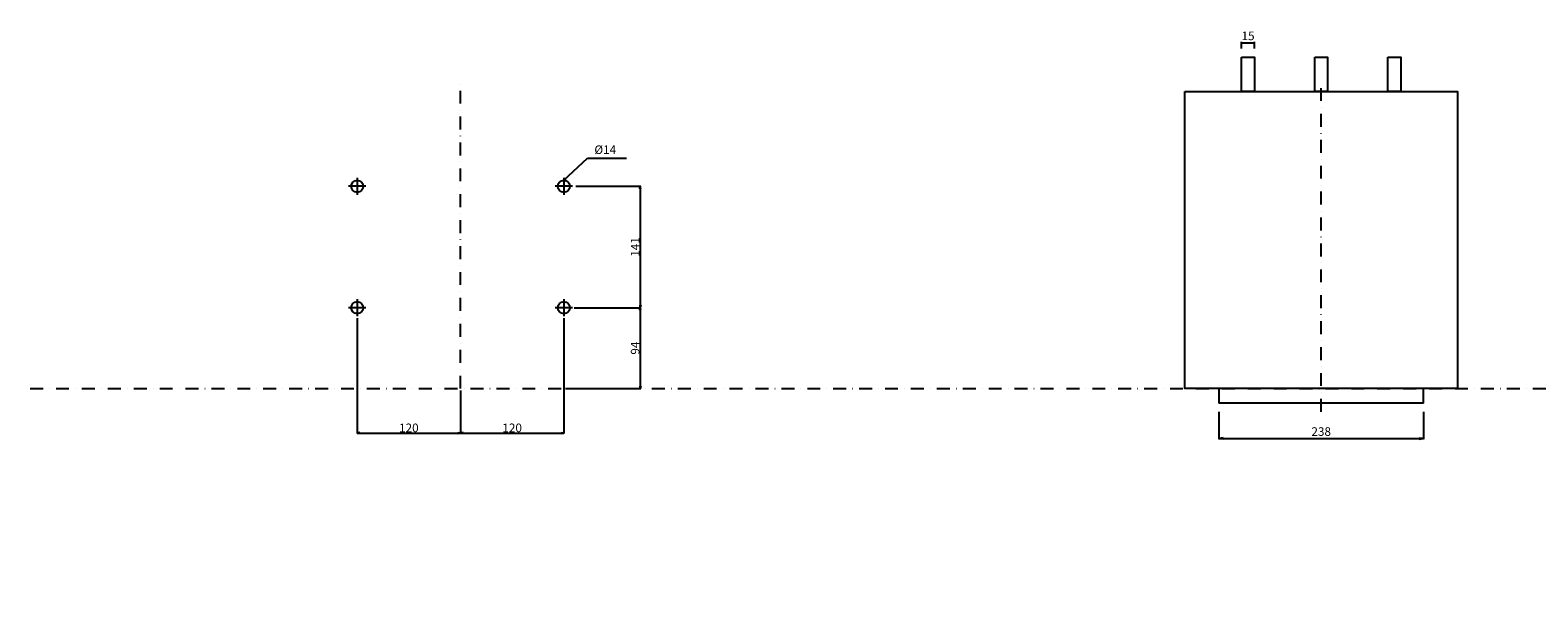
# Model space of a CAD drawing. Extents: x -1500 to 3000, y -346 to 1416.
# Drawn here: x -1500 to 252, y 750 to 1416 of the extents above; entities that cross this region are included whole.
import ezdxf

# ---------------------------------------------------------------- set-up
doc = ezdxf.new("R2010")
doc.units = 0
doc.header["$LTSCALE"] = 30
doc.header["$MEASUREMENT"] = 0
doc.linetypes.add('CONTINOUS', pattern=[0])
doc.linetypes.add('DASHDOT', pattern=[1, 0.5, -0.25, 0, -0.25])
doc.layers.get('DEFPOINTS').update_dxf_attribs({"color": 2, "linetype": 'DASHDOT'})
for name, color, linetype in [('10', 4, 'CONTINOUS'), ('12', 3, 'CONTINOUS'), ('16', 6, 'DASHDOT'), ('19', 7, 'CONTINOUS'), ('27', 2, 'CONTINUOUS'), ('30', 9, 'CONTINUOUS')]:
    doc.layers.add(name, color=color, linetype=linetype)
doc.styles.get("Standard").update_dxf_attribs({"font": 'txt.shx', "bigfont": 'bigfont.shx'})
doc.styles.add('STANDARD1', font='MONOTXT.shx', dxfattribs={"width": 0.8, "bigfont": 'BIGFONT.shx'})
doc.dimstyles.get("Standard").update_dxf_attribs({"dimtxt": 10, "dimasz": 3, "dimexe": 0.5, "dimexo": 2, "dimgap": 1, "dimtad": 3, "dimtoh": 1, "dimdec": 1, "dimzin": 12, "dimdsep": 46, "dimtxsty": 'STANDARD', "dimblk": 'OPEN', "dimcen": 0.09, "dimadec": 0, "dimazin": 0, "dimtfac": 1, "dimtdec": 1, "dimtofl": 0, "dimtmove": 0, "dimatfit": 3, "dimldrblk": 'OPEN', "dimfxl": 1, "dimtolj": 1, "dimtzin": 0, "dimarcsym": 0})
doc.dimstyles.new('STANDARD1', dxfattribs={"dimtxt": 10, "dimasz": 5, "dimexe": 1, "dimexo": 10, "dimgap": 3, "dimtad": 3, "dimdec": 1, "dimzin": 12, "dimdsep": 46, "dimtxsty": 'STANDARD1', "dimblk": 'OPEN', "dimcen": 0.09, "dimadec": 0, "dimazin": 0, "dimtfac": 1, "dimtdec": 1, "dimtix": 1, "dimtmove": 0, "dimatfit": 3, "dimldrblk": 'OPEN', "dimfxl": 1, "dimtolj": 1, "dimtzin": 0, "dimarcsym": 0})

# ---------------------------------------------------------------- blocks, each defined once
blk = doc.blocks.new('_OPEN')
at = {"layer": '30', "color": 0, "linetype": 'Continuous'}
for p, q in [((-1, 0.17), (0, 0)), ((-1, -0.17), (0, 0)), ((0, 0), (-1, 0))]:
    blk.add_line(p, q, dxfattribs=at)
blk = doc.blocks.new('*D6')
at = {"layer": '30', "color": 0, "lineweight": -2}
for p, q in [((-119, 973), (-119, 941.1)), ((119, 973), (119, 941.1)), ((-114, 942.1), (114, 942.1))]:
    blk.add_line(p, q, dxfattribs=at)
at = {"layer": 'DEFPOINTS', "color": 0}
for p in [(-119, 983), (119, 983), (119, 942.1)]:
    blk.add_point(p, dxfattribs=at)
at = {"layer": '30', "color": 0, "lineweight": -2, "xscale": 5, "yscale": 5, "zscale": 5, "rotation": 180}
blk.add_blockref('_OPEN', (-119, 942.1), dxfattribs=at)
at = {"layer": '30', "color": 0, "lineweight": -2, "xscale": 5, "yscale": 5, "zscale": 5}
blk.add_blockref('_OPEN', (119, 942.1), dxfattribs=at)
at = {"layer": '30', "color": 0, "insert": (0, 950.1), "char_height": 10, "attachment_point": 5, "style": 'STANDARD1'}
blk.add_mtext('\\A1;238', dxfattribs=at)
blk = doc.blocks.new('*D70')
at = {"layer": '30', "color": 0, "lineweight": -2}
for p, q in [((-880, 1082), (-880, 947.9)), ((-1000, 998), (-1000, 947.9)), ((-997, 948.4), (-883, 948.4))]:
    blk.add_line(p, q, dxfattribs=at)
at = {"layer": 'DEFPOINTS', "color": 0}
for p in [(-880, 1084), (-1000, 1000), (-880, 948.4)]:
    blk.add_point(p, dxfattribs=at)
at = {"layer": '30', "color": 0, "lineweight": -2, "xscale": 3, "yscale": 3, "zscale": 3, "rotation": 180}
blk.add_blockref('_OPEN', (-1000, 948.4), dxfattribs=at)
at = {"layer": '30', "color": 0, "lineweight": -2, "xscale": 3, "yscale": 3, "zscale": 3}
blk.add_blockref('_OPEN', (-880, 948.4), dxfattribs=at)
at = {"layer": '30', "color": 0, "insert": (-940, 954.4), "char_height": 10, "attachment_point": 5}
blk.add_mtext('\\A1;120', dxfattribs=at)
blk = doc.blocks.new('*D71')
at = {"layer": '30', "color": 0, "lineweight": -2}
for p, q in [((-866, 1094), (-790.6, 1094)), ((-791.1, 1091), (-791.1, 1003)), ((-878, 1000), (-790.6, 1000))]:
    blk.add_line(p, q, dxfattribs=at)
at = {"layer": 'DEFPOINTS', "color": 0}
for p in [(-868, 1094), (-880, 1000), (-791.1, 1000)]:
    blk.add_point(p, dxfattribs=at)
at = {"layer": '30', "color": 0, "lineweight": -2, "xscale": 3, "yscale": 3, "zscale": 3}
for p, rotation in [((-791.1, 1094), 90), ((-791.1, 1000), 270)]:
    blk.add_blockref('_OPEN', p, dxfattribs=dict(at, rotation=rotation))
at = {"layer": '30', "color": 0, "insert": (-797.1, 1047), "char_height": 10, "attachment_point": 5, "rotation": 90}
blk.add_mtext('\\A1;94', dxfattribs=at)
blk = doc.blocks.new('*D72')
at = {"layer": '30', "color": 0, "lineweight": -2}
for p, q in [((-1120, 1082), (-1120, 947.9)), ((-1000, 998), (-1000, 947.9)), ((-1117, 948.4), (-1003, 948.4))]:
    blk.add_line(p, q, dxfattribs=at)
at = {"layer": 'DEFPOINTS', "color": 0}
for p in [(-1120, 1084), (-1000, 1000), (-1000, 948.4)]:
    blk.add_point(p, dxfattribs=at)
at = {"layer": '30', "color": 0, "lineweight": -2, "xscale": 3, "yscale": 3, "zscale": 3, "rotation": 180}
blk.add_blockref('_OPEN', (-1120, 948.4), dxfattribs=at)
at = {"layer": '30', "color": 0, "lineweight": -2, "xscale": 3, "yscale": 3, "zscale": 3}
blk.add_blockref('_OPEN', (-1000, 948.4), dxfattribs=at)
at = {"layer": '30', "color": 0, "insert": (-1060, 954.4), "char_height": 10, "attachment_point": 5}
blk.add_mtext('\\A1;120', dxfattribs=at)
blk = doc.blocks.new('*D73')
at = {"layer": '30', "color": 0, "lineweight": -2}
for p, q in [((-866, 1235), (-790.6, 1235)), ((-791.1, 1232), (-791.1, 1097)), ((-868, 1094), (-790.6, 1094))]:
    blk.add_line(p, q, dxfattribs=at)
at = {"layer": 'DEFPOINTS', "color": 0}
for p in [(-868, 1235), (-870, 1094), (-791.1, 1094)]:
    blk.add_point(p, dxfattribs=at)
at = {"layer": '30', "color": 0, "lineweight": -2, "xscale": 3, "yscale": 3, "zscale": 3}
for p, rotation in [((-791.1, 1235), 90), ((-791.1, 1094), 270)]:
    blk.add_blockref('_OPEN', p, dxfattribs=dict(at, rotation=rotation))
at = {"layer": '30', "color": 0, "insert": (-797.1, 1164.5), "char_height": 10, "attachment_point": 5, "rotation": 90}
blk.add_mtext('\\A1;141', dxfattribs=at)
blk = doc.blocks.new('*D83')
at = {"layer": '30', "color": 0, "lineweight": -2}
for p, q in [((-92.5, 1395), (-92.5, 1402.8)), ((-92.5, 1401.8), (-77.5, 1401.8)), ((-77.5, 1395), (-77.5, 1402.8))]:
    blk.add_line(p, q, dxfattribs=at)
at = {"layer": 'DEFPOINTS', "color": 0}
for p in [(-77.5, 1401.8), (-92.5, 1385), (-77.5, 1385)]:
    blk.add_point(p, dxfattribs=at)
at = {"layer": '30', "color": 0, "insert": (-85, 1409.8), "char_height": 10, "attachment_point": 5, "style": 'STANDARD1'}
blk.add_mtext('\\A1;15', dxfattribs=at)

msp = doc.modelspace()

# ---------------------------------------------------------------- linework, layer by layer
at = {"layer": '10'}
for p, q in [((-119, 1000), (-119, 983)), ((119, 983), (119, 1000)), ((119, 983), (-119, 983))]:
    msp.add_line(p, q, dxfattribs=at)
msp.add_lwpolyline([(-158.5, 1345), (158.5, 1345), (158.5, 1000), (-158.5, 1000)], close=True, dxfattribs=at)
at = {"layer": '12'}
for p, q in [((-1120, 1245), (-1120, 1225)), ((-880, 1245), (-880, 1225)), ((-1110, 1235), (-1130, 1235)), ((-870, 1235), (-890, 1235)), ((-1120, 1104), (-1120, 1084)), ((-880, 1104), (-880, 1084)), ((-1110, 1094), (-1130, 1094)), ((-870, 1094), (-890, 1094))]:
    msp.add_line(p, q, dxfattribs=at)
for centre in [(-1120, 1235), (-880, 1235), (-1120, 1094), (-880, 1094)]:
    msp.add_circle(centre, 7, dxfattribs=at)
at = {"layer": '16'}
for p, q in [((-1000, 1000), (-1000, 1355)), ((0, 973), (0, 1355))]:
    msp.add_line(p, q, dxfattribs=at)
at = {"layer": '27'}
for points in [[(-92.5, 1385), (-77.5, 1385), (-77.5, 1345), (-92.5, 1345)], [(-7.5, 1385), (7.5, 1385), (7.5, 1345), (-7.5, 1345)], [(77.5, 1385), (92.5, 1385), (92.5, 1345), (77.5, 1345)]]:
    msp.add_lwpolyline(points, close=True, dxfattribs=at)
at = {"layer": 'DEFPOINTS'}
msp.add_line((-1500, 1000), (1000, 1000), dxfattribs=at)

# ---------------------------------------------------------------- texts
at = {"layer": '19', "insert": (-806.95, 749.98), "char_height": 10, "attachment_point": 1}
msp.add_mtext(' \\A1;', dxfattribs=at)
at = {"layer": '30'}
msp.add_text('%%C14', height=10, dxfattribs=at).set_placement((-844.46, 1272.52))

# ---------------------------------------------------------------- dimensions: what is measured, and where the dimension line sits
dim = msp.add_linear_dim(base=(-77.5, 1401.83), p1=(-92.5, 1385), p2=(-77.5, 1385), dimstyle='STANDARD1', dxfattribs=at)
dim.commit()
dim.dimension.update_dxf_attribs({"geometry": '*D83', "text_midpoint": (-85, 1401.83), "dimtype": 160})
for base, p1, p2, picture, middle in [((-791.15, 1094), (-868, 1235), (-870, 1094), '*D73', (-797.15, 1164.5)), ((-791.15, 1000), (-868, 1094), (-880, 1000), '*D71', (-797.15, 1047))]:
    dim = msp.add_linear_dim(base=base, p1=p1, p2=p2, angle=90, dimstyle='STANDARD', dxfattribs=at)
    dim.commit()
    dim.dimension.update_dxf_attribs({"geometry": picture, "text_midpoint": middle})
for base, p1, p2, dimstyle, picture, middle in [((-1000, 948.38), (-1120, 1084), (-1000, 1000), 'STANDARD', '*D72', (-1060, 954.38)), ((-880, 948.38), (-1000, 1000), (-880, 1084), 'STANDARD', '*D70', (-940, 954.38)), ((119, 942.11), (-119, 983), (119, 983), 'STANDARD1', '*D6', (0, 950.11))]:
    dim = msp.add_linear_dim(base=base, p1=p1, p2=p2, dimstyle=dimstyle, dxfattribs=at)
    dim.commit()
    dim.dimension.update_dxf_attribs({"geometry": picture, "text_midpoint": middle})

# ---------------------------------------------------------------- leaders
msp.add_leader([(-880, 1242), (-852.36, 1267.72), (-807.06, 1267.72)], dimstyle='STANDARD', dxfattribs=at)

doc.saveas('drawing.dxf')
